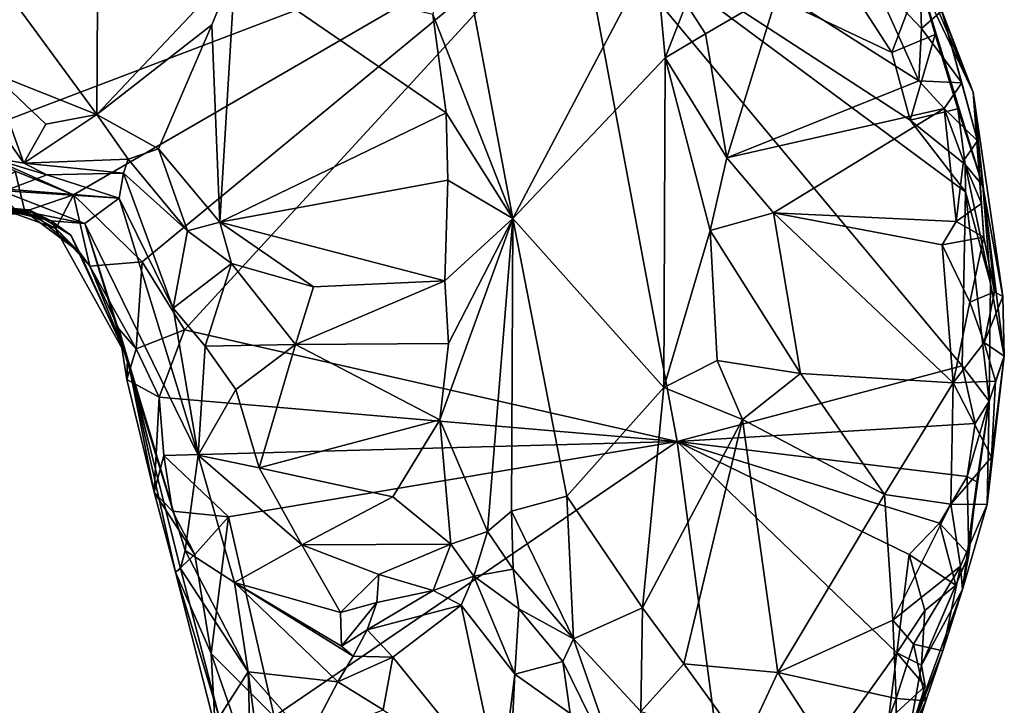
# Model space of a CAD drawing. Units: metres. Extents: x 23.3 to 27.5, y -18.5 to 1.4.
# Drawn here: x 24.9 to 25.7, y -15 to -14.5 of the extents above; entities that cross this region are included whole.
import ezdxf

# ---------------------------------------------------------------- set-up
doc = ezdxf.new("R2010")
doc.units = ezdxf.units.M

msp = doc.modelspace()

# ---------------------------------------------------------------- linework, layer by layer
at = {"layer": '1'}
for points in [[(24.89199, -14.60325, -0.15953), (24.26482, -14.15111, -0.14466), (25.36582, -14.42284, -0.17021)], [(25.00308, -14.37093, 0.44196), (24.93328, -14.48971, 0.45831), (25.0017, -14.58337, 0.4627)], [(25.0017, -14.58337, 0.4627), (25.10685, -14.47204, 0.46924), (25.00308, -14.37093, 0.44196)], [(24.984, -14.64424, -0.16183), (24.89199, -14.60325, -0.15953), (25.36582, -14.42284, -0.17021)], [(25.03621, -14.69511, -0.16158), (24.984, -14.64424, -0.16183), (25.36582, -14.42284, -0.17021)], [(25.06846, -14.74682, -0.16273), (25.03621, -14.69511, -0.16158), (25.36582, -14.42284, -0.17021)], [(25.06846, -14.74682, -0.16273), (25.36582, -14.42284, -0.17021), (25.44234, -14.83163, -0.1748)], [(25.44234, -14.83163, -0.1748), (25.36582, -14.42284, -0.17021), (25.65861, -14.7743, -0.17849)], [(25.65861, -14.7743, -0.17849), (25.36582, -14.42284, -0.17021), (25.66123, -14.64217, -0.17237)], [(25.36582, -14.42284, -0.17021), (25.5714, -14.48355, -0.17371), (25.60526, -14.53626, -0.17415)], [(25.36582, -14.42284, -0.17021), (25.60526, -14.53626, -0.17415), (25.6191, -14.58765, -0.17446)], [(25.66123, -14.64217, -0.17237), (25.36582, -14.42284, -0.17021), (25.6191, -14.58765, -0.17446)], [(25.31753, -14.66233, 0.35172), (25.2731, -14.42553, 0.36258), (25.2568, -14.50735, 0.40449)], [(25.2731, -14.42553, 0.36258), (25.31753, -14.66233, 0.35172), (25.42572, -14.45716, 0.18619)], [(25.61932, -14.45493, -0.07163), (25.61862, -14.4428, 0.07518), (25.66708, -14.56632, 0.08251)], [(25.66708, -14.56632, 0.08251), (25.61862, -14.4428, 0.07518), (25.64326, -14.5046, 0.19168)], [(25.42572, -14.45716, 0.18619), (25.31753, -14.66233, 0.35172), (25.43314, -14.54028, 0.1915)], [(25.42572, -14.45716, 0.18619), (25.43314, -14.54028, 0.1915), (25.44906, -14.49934, 0.18465)], [(25.62629, -14.48051, -0.15131), (25.61932, -14.45493, -0.07163), (25.66708, -14.56632, 0.08251)], [(25.10685, -14.47204, 0.46924), (25.0017, -14.58337, 0.4627), (25.08921, -14.51539, 0.46678)], [(25.10685, -14.47204, 0.46924), (25.08921, -14.51539, 0.46678), (25.09517, -14.66499, 0.45163)], [(25.10685, -14.47204, 0.46924), (25.09517, -14.66499, 0.45163), (25.26704, -14.58216, 0.40628)], [(25.2568, -14.50735, 0.40449), (25.10685, -14.47204, 0.46924), (25.26704, -14.58216, 0.40628)], [(25.58989, -14.4777, 0.23783), (25.51898, -14.48965, 0.21307), (25.62568, -14.55771, 0.22121)], [(25.60526, -14.53626, -0.17415), (25.5714, -14.48355, -0.17371), (25.62629, -14.48051, -0.15131)], [(25.58989, -14.4777, 0.23783), (25.62568, -14.55771, 0.22121), (25.62774, -14.51807, 0.22896)], [(25.62642, -14.4789, 0.22726), (25.58989, -14.4777, 0.23783), (25.62774, -14.51807, 0.22896)], [(25.60526, -14.53626, -0.17415), (25.62629, -14.48051, -0.15131), (25.63806, -14.52259, -0.16706)], [(25.63806, -14.52259, -0.16706), (25.62629, -14.48051, -0.15131), (25.65523, -14.57915, -0.15836)], [(25.62629, -14.48051, -0.15131), (25.66708, -14.56632, 0.08251), (25.67441, -14.63752, -0.07013)], [(25.65523, -14.57915, -0.15836), (25.62629, -14.48051, -0.15131), (25.67441, -14.63752, -0.07013)], [(25.62642, -14.4789, 0.22726), (25.62774, -14.51807, 0.22896), (25.64326, -14.5046, 0.19168)], [(24.93328, -14.48971, 0.45831), (24.9217, -14.55159, 0.45943), (25.0017, -14.58337, 0.4627)], [(25.44906, -14.49934, 0.18465), (25.46373, -14.52202, 0.18687), (25.51898, -14.48965, 0.21307)], [(25.51898, -14.48965, 0.21307), (25.46373, -14.52202, 0.18687), (25.47993, -14.61636, 0.17219)], [(25.51898, -14.48965, 0.21307), (25.47993, -14.61636, 0.17219), (25.62568, -14.55771, 0.22121)], [(25.44906, -14.49934, 0.18465), (25.43314, -14.54028, 0.1915), (25.46373, -14.52202, 0.18687)], [(25.64326, -14.5046, 0.19168), (25.62774, -14.51807, 0.22896), (25.65833, -14.55929, 0.19329)], [(25.66708, -14.56632, 0.08251), (25.64326, -14.5046, 0.19168), (25.67022, -14.6033, 0.16702)], [(25.64326, -14.5046, 0.19168), (25.65833, -14.55929, 0.19329), (25.67022, -14.6033, 0.16702)], [(25.31753, -14.66233, 0.35172), (25.2568, -14.50735, 0.40449), (25.26704, -14.58216, 0.40628)], [(25.0017, -14.58337, 0.4627), (25.04873, -14.60951, 0.45855), (25.08921, -14.51539, 0.46678)], [(25.08921, -14.51539, 0.46678), (25.04873, -14.60951, 0.45855), (25.09517, -14.66499, 0.45163)], [(25.62774, -14.51807, 0.22896), (25.62568, -14.55771, 0.22121), (25.65833, -14.55929, 0.19329)], [(25.46373, -14.52202, 0.18687), (25.43314, -14.54028, 0.1915), (25.47993, -14.61636, 0.17219)], [(25.63806, -14.52259, -0.16706), (25.6191, -14.58765, -0.17446), (25.60526, -14.53626, -0.17415)], [(25.6191, -14.58765, -0.17446), (25.63806, -14.52259, -0.16706), (25.65523, -14.57915, -0.15836)], [(25.31753, -14.66233, 0.35172), (25.4321, -14.79061, 0.20634), (25.43314, -14.54028, 0.1915)], [(25.43314, -14.54028, 0.1915), (25.4321, -14.79061, 0.20634), (25.46728, -14.67151, 0.17307)], [(25.43314, -14.54028, 0.1915), (25.46728, -14.67151, 0.17307), (25.47993, -14.61636, 0.17219)], [(24.9217, -14.55159, 0.45943), (24.91798, -14.5802, 0.44466), (24.94643, -14.62038, 0.42735)], [(24.9217, -14.55159, 0.45943), (24.94643, -14.62038, 0.42735), (24.9632, -14.59077, 0.45853)], [(24.9217, -14.55159, 0.45943), (24.9632, -14.59077, 0.45853), (25.0017, -14.58337, 0.4627)], [(25.62568, -14.55771, 0.22121), (25.47993, -14.61636, 0.17219), (25.64495, -14.57878, 0.21582)], [(25.62568, -14.55771, 0.22121), (25.64495, -14.57878, 0.21582), (25.65833, -14.55929, 0.19329)], [(25.65833, -14.55929, 0.19329), (25.64495, -14.57878, 0.21582), (25.67022, -14.6033, 0.16702)], [(25.68959, -14.72148, 0.1128), (25.67441, -14.63752, -0.07013), (25.66708, -14.56632, 0.08251)], [(25.66708, -14.56632, 0.08251), (25.67502, -14.67655, 0.17505), (25.68329, -14.7179, 0.15113)], [(25.67502, -14.67655, 0.17505), (25.66708, -14.56632, 0.08251), (25.67333, -14.65089, 0.17486)], [(25.66708, -14.56632, 0.08251), (25.68329, -14.7179, 0.15113), (25.68959, -14.72148, 0.1128)], [(25.67022, -14.6033, 0.16702), (25.67333, -14.65089, 0.17486), (25.66708, -14.56632, 0.08251)], [(24.91798, -14.5802, 0.44466), (24.91718, -14.61536, 0.39265), (24.94643, -14.62038, 0.42735)], [(25.47993, -14.61636, 0.17219), (25.51553, -14.65809, 0.16938), (25.64495, -14.57878, 0.21582)], [(25.64495, -14.57878, 0.21582), (25.51553, -14.65809, 0.16938), (25.65402, -14.66449, 0.18828)], [(25.6191, -14.58765, -0.17446), (25.65523, -14.57915, -0.15836), (25.66083, -14.62133, -0.17458)], [(25.64495, -14.57878, 0.21582), (25.65402, -14.66449, 0.18828), (25.65976, -14.61848, 0.19847)], [(25.64495, -14.57878, 0.21582), (25.65976, -14.61848, 0.19847), (25.67022, -14.6033, 0.16702)], [(25.65523, -14.57915, -0.15836), (25.67441, -14.63752, -0.07013), (25.66083, -14.62133, -0.17458)], [(24.9632, -14.59077, 0.45853), (24.94643, -14.62038, 0.42735), (25.0017, -14.58337, 0.4627)], [(25.0017, -14.58337, 0.4627), (24.94643, -14.62038, 0.42735), (25.02546, -14.61733, 0.43481)], [(25.0017, -14.58337, 0.4627), (25.02546, -14.61733, 0.43481), (25.04873, -14.60951, 0.45855)], [(25.09517, -14.66499, 0.45163), (25.2683, -14.63335, 0.40818), (25.26704, -14.58216, 0.40628)], [(25.26704, -14.58216, 0.40628), (25.2683, -14.63335, 0.40818), (25.31753, -14.66233, 0.35172)], [(25.66123, -14.64217, -0.17237), (25.6191, -14.58765, -0.17446), (25.66083, -14.62133, -0.17458)], [(24.93992, -14.62631, -0.15768), (24.89199, -14.60325, -0.15953), (24.984, -14.64424, -0.16183)], [(25.67022, -14.6033, 0.16702), (25.65976, -14.61848, 0.19847), (25.67333, -14.65089, 0.17486)], [(25.02546, -14.61733, 0.43481), (25.07071, -14.67182, 0.4464), (25.04873, -14.60951, 0.45855)], [(25.04873, -14.60951, 0.45855), (25.07071, -14.67182, 0.4464), (25.09517, -14.66499, 0.45163)], [(24.91718, -14.61536, 0.39265), (24.93226, -14.64127, 0.31984), (24.96395, -14.62914, 0.36458)], [(24.94643, -14.62038, 0.42735), (24.91718, -14.61536, 0.39265), (24.96395, -14.62914, 0.36458)], [(24.94643, -14.62038, 0.42735), (25.0221, -14.62799, 0.38833), (25.02546, -14.61733, 0.43481)], [(25.0221, -14.62799, 0.38833), (25.07071, -14.67182, 0.4464), (25.02546, -14.61733, 0.43481)], [(25.47993, -14.61636, 0.17219), (25.46728, -14.67151, 0.17307), (25.51553, -14.65809, 0.16938)], [(24.94643, -14.62038, 0.42735), (24.96395, -14.62914, 0.36458), (25.0221, -14.62799, 0.38833)], [(25.65976, -14.61848, 0.19847), (25.65402, -14.66449, 0.18828), (25.67333, -14.65089, 0.17486)], [(25.66123, -14.64217, -0.17237), (25.66083, -14.62133, -0.17458), (25.68024, -14.71134, -0.11542)], [(25.68024, -14.71134, -0.11542), (25.66083, -14.62133, -0.17458), (25.67441, -14.63752, -0.07013)], [(24.90268, -14.6511, -0.14488), (24.93992, -14.62631, -0.15768), (24.94727, -14.65705, -0.13342)], [(24.96395, -14.62914, 0.36458), (24.93226, -14.64127, 0.31984), (25.01887, -14.64685, 0.31522)], [(24.94727, -14.65705, -0.13342), (24.93992, -14.62631, -0.15768), (24.984, -14.64424, -0.16183)], [(24.96395, -14.62914, 0.36458), (25.01887, -14.64685, 0.31522), (25.0221, -14.62799, 0.38833)], [(25.01887, -14.64685, 0.31522), (25.05972, -14.73029, 0.4185), (25.0221, -14.62799, 0.38833)], [(25.05972, -14.73029, 0.4185), (25.07071, -14.67182, 0.4464), (25.0221, -14.62799, 0.38833)], [(25.09517, -14.66499, 0.45163), (25.26588, -14.70965, 0.40987), (25.2683, -14.63335, 0.40818)], [(25.26588, -14.70965, 0.40987), (25.31753, -14.66233, 0.35172), (25.2683, -14.63335, 0.40818)], [(24.92376, -14.63942, 0.29624), (24.94006, -14.65551, 0.21001), (24.99279, -14.66613, 0.21288)], [(24.93226, -14.64127, 0.31984), (24.92376, -14.63942, 0.29624), (25.01887, -14.64685, 0.31522)], [(24.92376, -14.63942, 0.29624), (24.99279, -14.66613, 0.21288), (25.01887, -14.64685, 0.31522)], [(25.68024, -14.71134, -0.11542), (25.67441, -14.63752, -0.07013), (25.69061, -14.76677, 0.1029)], [(25.67441, -14.63752, -0.07013), (25.68959, -14.72148, 0.1128), (25.69061, -14.76677, 0.1029)], [(24.97068, -14.67001, -0.12488), (24.94727, -14.65705, -0.13342), (24.984, -14.64424, -0.16183)], [(24.99648, -14.69845, -0.13754), (24.97068, -14.67001, -0.12488), (24.984, -14.64424, -0.16183)], [(24.99648, -14.69845, -0.13754), (24.984, -14.64424, -0.16183), (25.03621, -14.69511, -0.16158)], [(25.01887, -14.64685, 0.31522), (24.99279, -14.66613, 0.21288), (25.0787, -14.84201, 0.4024)], [(25.0787, -14.84201, 0.4024), (25.05972, -14.73029, 0.4185), (25.01887, -14.64685, 0.31522)], [(25.65861, -14.7743, -0.17849), (25.66123, -14.64217, -0.17237), (25.67923, -14.80102, -0.14188)], [(25.66123, -14.64217, -0.17237), (25.68024, -14.71134, -0.11542), (25.67923, -14.80102, -0.14188)], [(24.91814, -14.65296, 0.05025), (24.88163, -14.66582, 0.0089), (24.95037, -14.65574, -0.04922)], [(24.88163, -14.66582, 0.0089), (24.90918, -14.65393, -0.04901), (24.95037, -14.65574, -0.04922)], [(24.88688, -14.66331, -0.07625), (24.92428, -14.65332, -0.1105), (24.94862, -14.65806, -0.07238)], [(24.90918, -14.65393, -0.04901), (24.88688, -14.66331, -0.07625), (24.94862, -14.65806, -0.07238)], [(24.92428, -14.65332, -0.1105), (24.90268, -14.6511, -0.14488), (24.94727, -14.65705, -0.13342)], [(24.95037, -14.65574, -0.04922), (24.90918, -14.65393, -0.04901), (24.94862, -14.65806, -0.07238)], [(24.91814, -14.65296, 0.05025), (24.95037, -14.65574, -0.04922), (24.96716, -14.66402, 0.14839)], [(24.92617, -14.65319, 0.16234), (24.91814, -14.65296, 0.05025), (24.96716, -14.66402, 0.14839)], [(24.92428, -14.65332, -0.1105), (24.94727, -14.65705, -0.13342), (24.97068, -14.67001, -0.12488)], [(24.94862, -14.65806, -0.07238), (24.92428, -14.65332, -0.1105), (24.97068, -14.67001, -0.12488)], [(24.94006, -14.65551, 0.21001), (24.92617, -14.65319, 0.16234), (24.96716, -14.66402, 0.14839)], [(24.94006, -14.65551, 0.21001), (24.96716, -14.66402, 0.14839), (24.99279, -14.66613, 0.21288)], [(24.94862, -14.65806, -0.07238), (24.98869, -14.68789, -0.06789), (24.95037, -14.65574, -0.04922)], [(24.98202, -14.67491, 0.03784), (24.95037, -14.65574, -0.04922), (24.98869, -14.68789, -0.06789)], [(24.95037, -14.65574, -0.04922), (24.98202, -14.67491, 0.03784), (24.96716, -14.66402, 0.14839)], [(25.65402, -14.66449, 0.18828), (25.67502, -14.67655, 0.17505), (25.67333, -14.65089, 0.17486)], [(24.98869, -14.68789, -0.06789), (24.94862, -14.65806, -0.07238), (24.97068, -14.67001, -0.12488)], [(25.26871, -14.75714, 0.41007), (25.26213, -14.81528, 0.41982), (25.31753, -14.66233, 0.35172)], [(25.26213, -14.81528, 0.41982), (25.2983, -14.90005, 0.3791), (25.31753, -14.66233, 0.35172)], [(25.26588, -14.70965, 0.40987), (25.26871, -14.75714, 0.41007), (25.31753, -14.66233, 0.35172)], [(25.2983, -14.90005, 0.3791), (25.3165, -14.88456, 0.36061), (25.31753, -14.66233, 0.35172)], [(25.31753, -14.66233, 0.35172), (25.3165, -14.88456, 0.36061), (25.35866, -14.87327, 0.29755)], [(25.31753, -14.66233, 0.35172), (25.35866, -14.87327, 0.29755), (25.4321, -14.79061, 0.20634)], [(25.46728, -14.67151, 0.17307), (25.53598, -14.78004, 0.14325), (25.51553, -14.65809, 0.16938)], [(25.51553, -14.65809, 0.16938), (25.53598, -14.78004, 0.14325), (25.65185, -14.78699, 0.1472)], [(25.51553, -14.65809, 0.16938), (25.65185, -14.78699, 0.1472), (25.6434, -14.68234, 0.18329)], [(25.51553, -14.65809, 0.16938), (25.6434, -14.68234, 0.18329), (25.65402, -14.66449, 0.18828)], [(24.98202, -14.67491, 0.03784), (25.02508, -14.7685, 0.13283), (24.96716, -14.66402, 0.14839)], [(24.99279, -14.66613, 0.21288), (24.96716, -14.66402, 0.14839), (25.02508, -14.7685, 0.13283)], [(24.99648, -14.69845, -0.13754), (24.98869, -14.68789, -0.06789), (24.97068, -14.67001, -0.12488)], [(24.99279, -14.66613, 0.21288), (25.02508, -14.7685, 0.13283), (25.06884, -14.91453, 0.22638)], [(24.99279, -14.66613, 0.21288), (25.06884, -14.91453, 0.22638), (25.0787, -14.84201, 0.4024)], [(25.07071, -14.67182, 0.4464), (25.10405, -14.69657, 0.44083), (25.09517, -14.66499, 0.45163)], [(25.09517, -14.66499, 0.45163), (25.10405, -14.69657, 0.44083), (25.16634, -14.71421, 0.41947)], [(25.16634, -14.71421, 0.41947), (25.26588, -14.70965, 0.40987), (25.09517, -14.66499, 0.45163)], [(25.6434, -14.68234, 0.18329), (25.67502, -14.67655, 0.17505), (25.65402, -14.66449, 0.18828)], [(24.98202, -14.67491, 0.03784), (24.98869, -14.68789, -0.06789), (25.02508, -14.7685, 0.13283)], [(25.07071, -14.67182, 0.4464), (25.05972, -14.73029, 0.4185), (25.10405, -14.69657, 0.44083)], [(25.46728, -14.67151, 0.17307), (25.4321, -14.79061, 0.20634), (25.47276, -14.77009, 0.16391)], [(25.46728, -14.67151, 0.17307), (25.47276, -14.77009, 0.16391), (25.53598, -14.78004, 0.14325)], [(25.6434, -14.68234, 0.18329), (25.66451, -14.72577, 0.17029), (25.67502, -14.67655, 0.17505)], [(25.67502, -14.67655, 0.17505), (25.66451, -14.72577, 0.17029), (25.68329, -14.7179, 0.15113)], [(25.6434, -14.68234, 0.18329), (25.65185, -14.78699, 0.1472), (25.66451, -14.72577, 0.17029)], [(24.98869, -14.68789, -0.06789), (24.99648, -14.69845, -0.13754), (25.02508, -14.7685, 0.13283)], [(25.03156, -14.7614, -0.14717), (24.99648, -14.69845, -0.13754), (25.03621, -14.69511, -0.16158)], [(25.02508, -14.7685, 0.13283), (24.99648, -14.69845, -0.13754), (25.01848, -14.746, -0.13066)], [(25.01848, -14.746, -0.13066), (24.99648, -14.69845, -0.13754), (25.03156, -14.7614, -0.14717)], [(25.03156, -14.7614, -0.14717), (25.03621, -14.69511, -0.16158), (25.06846, -14.74682, -0.16273)], [(25.05972, -14.73029, 0.4185), (25.08412, -14.75935, 0.43732), (25.10405, -14.69657, 0.44083)], [(25.10405, -14.69657, 0.44083), (25.08412, -14.75935, 0.43732), (25.15255, -14.75798, 0.42548)], [(25.10405, -14.69657, 0.44083), (25.15255, -14.75798, 0.42548), (25.16634, -14.71421, 0.41947)], [(25.16634, -14.71421, 0.41947), (25.15255, -14.75798, 0.42548), (25.26588, -14.70965, 0.40987)], [(25.26588, -14.70965, 0.40987), (25.15255, -14.75798, 0.42548), (25.26871, -14.75714, 0.41007)], [(25.67923, -14.80102, -0.14188), (25.68024, -14.71134, -0.11542), (25.69061, -14.76677, 0.1029)], [(25.66451, -14.72577, 0.17029), (25.6753, -14.75645, 0.15539), (25.68329, -14.7179, 0.15113)], [(25.68329, -14.7179, 0.15113), (25.6753, -14.75645, 0.15539), (25.68959, -14.72148, 0.1128)], [(25.68959, -14.72148, 0.1128), (25.6753, -14.75645, 0.15539), (25.69061, -14.76677, 0.1029)], [(25.05972, -14.73029, 0.4185), (25.0787, -14.84201, 0.4024), (25.08412, -14.75935, 0.43732)], [(25.66451, -14.72577, 0.17029), (25.65185, -14.78699, 0.1472), (25.6753, -14.75645, 0.15539)], [(25.02508, -14.7685, 0.13283), (25.01848, -14.746, -0.13066), (25.02451, -14.78465, -0.12027)], [(25.02451, -14.78465, -0.12027), (25.01848, -14.746, -0.13066), (25.03156, -14.7614, -0.14717)], [(25.04902, -14.798, -0.16246), (25.03156, -14.7614, -0.14717), (25.06846, -14.74682, -0.16273)], [(25.44234, -14.83163, -0.1748), (25.04902, -14.798, -0.16246), (25.06846, -14.74682, -0.16273)], [(25.08412, -14.75935, 0.43732), (25.0787, -14.84201, 0.4024), (25.10732, -14.79228, 0.43653)], [(25.08412, -14.75935, 0.43732), (25.10732, -14.79228, 0.43653), (25.15255, -14.75798, 0.42548)], [(25.15255, -14.75798, 0.42548), (25.10732, -14.79228, 0.43653), (25.12493, -14.85153, 0.4325)], [(25.15255, -14.75798, 0.42548), (25.12493, -14.85153, 0.4325), (25.26213, -14.81528, 0.41982)], [(25.15255, -14.75798, 0.42548), (25.26213, -14.81528, 0.41982), (25.26871, -14.75714, 0.41007)], [(25.6753, -14.75645, 0.15539), (25.65185, -14.78699, 0.1472), (25.68387, -14.78596, 0.134)], [(25.6753, -14.75645, 0.15539), (25.68387, -14.78596, 0.134), (25.69061, -14.76677, 0.1029)], [(25.02451, -14.78465, -0.12027), (25.03156, -14.7614, -0.14717), (25.04902, -14.798, -0.16246)], [(25.67754, -14.87954, 0.05754), (25.67923, -14.80102, -0.14188), (25.69061, -14.76677, 0.1029)], [(25.67754, -14.87954, 0.05754), (25.69061, -14.76677, 0.1029), (25.68078, -14.84353, 0.09987)], [(25.68078, -14.84353, 0.09987), (25.69061, -14.76677, 0.1029), (25.68387, -14.78596, 0.134)], [(25.02508, -14.7685, 0.13283), (25.02451, -14.78465, -0.12027), (25.04535, -14.87013, -0.11829)], [(25.06154, -14.931, -0.10962), (25.06523, -14.92801, 0.10861), (25.02508, -14.7685, 0.13283)], [(25.02508, -14.7685, 0.13283), (25.04535, -14.87013, -0.11829), (25.06154, -14.931, -0.10962)], [(25.06884, -14.91453, 0.22638), (25.02508, -14.7685, 0.13283), (25.06523, -14.92801, 0.10861)], [(25.47276, -14.77009, 0.16391), (25.4321, -14.79061, 0.20634), (25.49178, -14.81491, 0.14889)], [(25.44234, -14.83163, -0.1748), (25.65861, -14.7743, -0.17849), (25.66856, -14.81791, -0.16695)], [(25.47276, -14.77009, 0.16391), (25.49178, -14.81491, 0.14889), (25.53598, -14.78004, 0.14325)], [(25.66856, -14.81791, -0.16695), (25.65861, -14.7743, -0.17849), (25.67923, -14.80102, -0.14188)], [(25.53598, -14.78004, 0.14325), (25.49178, -14.81491, 0.14889), (25.59977, -14.87187, 0.11763)], [(25.65185, -14.78699, 0.1472), (25.53598, -14.78004, 0.14325), (25.59977, -14.87187, 0.11763)], [(25.04535, -14.87013, -0.11829), (25.02451, -14.78465, -0.12027), (25.04902, -14.798, -0.16246)], [(25.59977, -14.87187, 0.11763), (25.65015, -14.87918, 0.1069), (25.65185, -14.78699, 0.1472)], [(25.65185, -14.78699, 0.1472), (25.65015, -14.87918, 0.1069), (25.68078, -14.84353, 0.09987)], [(25.65185, -14.78699, 0.1472), (25.68078, -14.84353, 0.09987), (25.68387, -14.78596, 0.134)], [(25.10732, -14.79228, 0.43653), (25.0787, -14.84201, 0.4024), (25.12493, -14.85153, 0.4325)], [(25.35866, -14.87327, 0.29755), (25.41608, -14.95783, 0.22024), (25.4321, -14.79061, 0.20634)], [(25.4321, -14.79061, 0.20634), (25.41608, -14.95783, 0.22024), (25.49178, -14.81491, 0.14889)], [(25.04535, -14.87013, -0.11829), (25.04902, -14.798, -0.16246), (25.05278, -14.84225, -0.15977)], [(25.05278, -14.84225, -0.15977), (25.04902, -14.798, -0.16246), (25.44234, -14.83163, -0.1748)], [(25.67754, -14.87954, 0.05754), (25.65879, -14.94416, -0.01894), (25.67923, -14.80102, -0.14188)], [(25.65879, -14.94416, -0.01894), (25.66981, -14.8623, -0.13062), (25.67923, -14.80102, -0.14188)], [(25.66234, -14.85826, -0.16979), (25.66856, -14.81791, -0.16695), (25.67923, -14.80102, -0.14188)], [(25.66981, -14.8623, -0.13062), (25.66234, -14.85826, -0.16979), (25.67923, -14.80102, -0.14188)], [(25.12493, -14.85153, 0.4325), (25.22656, -14.87367, 0.42687), (25.26213, -14.81528, 0.41982)], [(25.22656, -14.87367, 0.42687), (25.27052, -14.90964, 0.39761), (25.26213, -14.81528, 0.41982)], [(25.26213, -14.81528, 0.41982), (25.27052, -14.90964, 0.39761), (25.2983, -14.90005, 0.3791)], [(25.41608, -14.95783, 0.22024), (25.44726, -15.00043, 0.17679), (25.49178, -14.81491, 0.14889)], [(25.66234, -14.85826, -0.16979), (25.44234, -14.83163, -0.1748), (25.66856, -14.81791, -0.16695)], [(25.49178, -14.81491, 0.14889), (25.44726, -15.00043, 0.17679), (25.51861, -15.00695, 0.12219)], [(25.49178, -14.81491, 0.14889), (25.51861, -15.00695, 0.12219), (25.59977, -14.87187, 0.11763)], [(25.10183, -14.88896, -0.16405), (25.05278, -14.84225, -0.15977), (25.44234, -14.83163, -0.1748)], [(25.10183, -14.88896, -0.16405), (25.44234, -14.83163, -0.1748), (25.13636, -15.04045, -0.16515)], [(25.13636, -15.04045, -0.16515), (25.44234, -14.83163, -0.1748), (25.48666, -15.16286, -0.17082)], [(25.48666, -15.16286, -0.17082), (25.44234, -14.83163, -0.1748), (25.60891, -14.99225, -0.17367)], [(25.60891, -14.99225, -0.17367), (25.44234, -14.83163, -0.1748), (25.61837, -14.91738, -0.1747)], [(25.61837, -14.91738, -0.1747), (25.44234, -14.83163, -0.1748), (25.64153, -14.89372, -0.17482)], [(25.64153, -14.89372, -0.17482), (25.44234, -14.83163, -0.1748), (25.66234, -14.85826, -0.16979)], [(25.04535, -14.87013, -0.11829), (25.05278, -14.84225, -0.15977), (25.05921, -14.88456, -0.15319)], [(25.05921, -14.88456, -0.15319), (25.05278, -14.84225, -0.15977), (25.10183, -14.88896, -0.16405)], [(25.06884, -14.91453, 0.22638), (25.10626, -14.93873, 0.30646), (25.0787, -14.84201, 0.4024)], [(25.0787, -14.84201, 0.4024), (25.10626, -14.93873, 0.30646), (25.15741, -14.91005, 0.42318)], [(25.12493, -14.85153, 0.4325), (25.0787, -14.84201, 0.4024), (25.15741, -14.91005, 0.42318)], [(25.65015, -14.87918, 0.1069), (25.67754, -14.87954, 0.05754), (25.68078, -14.84353, 0.09987)], [(25.12493, -14.85153, 0.4325), (25.15741, -14.91005, 0.42318), (25.22656, -14.87367, 0.42687)], [(25.64153, -14.89372, -0.17482), (25.66234, -14.85826, -0.16979), (25.66366, -14.91742, -0.15033)], [(25.65879, -14.94416, -0.01894), (25.66366, -14.91742, -0.15033), (25.66981, -14.8623, -0.13062)], [(25.66366, -14.91742, -0.15033), (25.66234, -14.85826, -0.16979), (25.66981, -14.8623, -0.13062)], [(25.06154, -14.931, -0.10962), (25.04535, -14.87013, -0.11829), (25.07617, -14.91736, -0.16172)], [(25.04535, -14.87013, -0.11829), (25.05921, -14.88456, -0.15319), (25.07617, -14.91736, -0.16172)], [(25.59977, -14.87187, 0.11763), (25.51861, -15.00695, 0.12219), (25.60607, -14.96734, 0.09726)], [(25.59977, -14.87187, 0.11763), (25.60607, -14.96734, 0.09726), (25.65015, -14.87918, 0.1069)], [(25.15741, -14.91005, 0.42318), (25.27052, -14.90964, 0.39761), (25.22656, -14.87367, 0.42687)], [(25.3165, -14.88456, 0.36061), (25.36369, -14.98151, 0.3158), (25.35866, -14.87327, 0.29755)], [(25.35866, -14.87327, 0.29755), (25.36369, -14.98151, 0.3158), (25.41608, -14.95783, 0.22024)], [(25.65015, -14.87918, 0.1069), (25.60607, -14.96734, 0.09726), (25.65739, -14.92637, 0.07969)], [(25.65739, -14.92637, 0.07969), (25.67754, -14.87954, 0.05754), (25.65015, -14.87918, 0.1069)], [(25.65739, -14.92637, 0.07969), (25.65879, -14.94416, -0.01894), (25.67754, -14.87954, 0.05754)], [(25.07617, -14.91736, -0.16172), (25.05921, -14.88456, -0.15319), (25.10183, -14.88896, -0.16405)], [(25.31786, -14.92856, 0.38295), (25.3165, -14.88456, 0.36061), (25.2983, -14.90005, 0.3791)], [(25.31786, -14.92856, 0.38295), (25.36369, -14.98151, 0.3158), (25.3165, -14.88456, 0.36061)], [(25.10183, -14.88896, -0.16405), (25.08861, -14.99265, -0.15694), (25.07617, -14.91736, -0.16172)], [(25.08861, -14.99265, -0.15694), (25.10183, -14.88896, -0.16405), (25.13636, -15.04045, -0.16515)], [(25.65379, -14.94064, -0.15583), (25.61837, -14.91738, -0.1747), (25.64153, -14.89372, -0.17482)], [(25.65379, -14.94064, -0.15583), (25.64153, -14.89372, -0.17482), (25.66366, -14.91742, -0.15033)], [(25.27052, -14.90964, 0.39761), (25.28808, -14.93396, 0.38198), (25.2983, -14.90005, 0.3791)], [(25.28808, -14.93396, 0.38198), (25.31786, -14.92856, 0.38295), (25.2983, -14.90005, 0.3791)], [(25.15741, -14.91005, 0.42318), (25.21592, -14.93252, 0.39239), (25.27052, -14.90964, 0.39761)], [(25.27052, -14.90964, 0.39761), (25.21592, -14.93252, 0.39239), (25.25712, -14.94471, 0.34936)], [(25.25712, -14.94471, 0.34936), (25.28808, -14.93396, 0.38198), (25.27052, -14.90964, 0.39761)], [(25.06154, -14.931, -0.10962), (25.07617, -14.91736, -0.16172), (25.08861, -14.99265, -0.15694)], [(25.06884, -14.91453, 0.22638), (25.06523, -14.92801, 0.10861), (25.11676, -15.00658, 0.20342)], [(25.10626, -14.93873, 0.30646), (25.06884, -14.91453, 0.22638), (25.11676, -15.00658, 0.20342)], [(25.10626, -14.93873, 0.30646), (25.18665, -14.9616, 0.39194), (25.15741, -14.91005, 0.42318)], [(25.18665, -14.9616, 0.39194), (25.21592, -14.93252, 0.39239), (25.15741, -14.91005, 0.42318)], [(25.63023, -14.95997, -0.17251), (25.60891, -14.99225, -0.17367), (25.61837, -14.91738, -0.1747)], [(25.65379, -14.94064, -0.15583), (25.63023, -14.95997, -0.17251), (25.61837, -14.91738, -0.1747)], [(25.62778, -15.00155, -0.13175), (25.65379, -14.94064, -0.15583), (25.66366, -14.91742, -0.15033)], [(25.62778, -15.00155, -0.13175), (25.66366, -14.91742, -0.15033), (25.65879, -14.94416, -0.01894)], [(25.06523, -14.92801, 0.10861), (25.06154, -14.931, -0.10962), (25.09472, -15.04096, 0.06674)], [(25.06154, -14.931, -0.10962), (25.08861, -14.99265, -0.15694), (25.09155, -15.0488, -0.12026)], [(25.09472, -15.04096, 0.06674), (25.06154, -14.931, -0.10962), (25.09155, -15.0488, -0.12026)], [(25.06523, -14.92801, 0.10861), (25.09472, -15.04096, 0.06674), (25.11676, -15.00658, 0.20342)], [(25.31786, -14.92856, 0.38295), (25.28808, -14.93396, 0.38198), (25.32208, -14.95872, 0.39659)], [(25.36369, -14.98151, 0.3158), (25.31786, -14.92856, 0.38295), (25.32208, -14.95872, 0.39659)], [(25.62179, -14.98552, 0.08656), (25.65739, -14.92637, 0.07969), (25.60607, -14.96734, 0.09726)], [(25.62179, -14.98552, 0.08656), (25.64387, -14.99058, 0.00912), (25.65739, -14.92637, 0.07969)], [(25.65739, -14.92637, 0.07969), (25.64387, -14.99058, 0.00912), (25.65879, -14.94416, -0.01894)], [(25.10626, -14.93873, 0.30646), (25.11676, -15.00658, 0.20342), (25.18466, -15.01426, 0.25781)], [(25.10626, -14.93873, 0.30646), (25.18466, -15.01426, 0.25781), (25.1964, -14.99469, 0.28844)], [(25.18758, -14.98718, 0.3383), (25.10626, -14.93873, 0.30646), (25.1964, -14.99469, 0.28844)], [(25.10626, -14.93873, 0.30646), (25.18758, -14.98718, 0.3383), (25.18665, -14.9616, 0.39194)], [(25.18665, -14.9616, 0.39194), (25.2143, -14.95387, 0.35942), (25.21592, -14.93252, 0.39239)], [(25.21592, -14.93252, 0.39239), (25.2143, -14.95387, 0.35942), (25.25712, -14.94471, 0.34936)], [(25.25712, -14.94471, 0.34936), (25.27833, -14.95599, 0.34326), (25.28808, -14.93396, 0.38198)], [(25.3192, -15.00831, 0.40878), (25.28808, -14.93396, 0.38198), (25.27833, -14.95599, 0.34326)], [(25.28808, -14.93396, 0.38198), (25.3192, -15.00831, 0.40878), (25.32208, -14.95872, 0.39659)], [(25.2143, -14.95387, 0.35942), (25.20706, -14.97473, 0.31688), (25.25712, -14.94471, 0.34936)], [(25.25712, -14.94471, 0.34936), (25.20706, -14.97473, 0.31688), (25.27833, -14.95599, 0.34326)], [(25.61752, -15.05709, -0.13237), (25.62778, -15.00155, -0.13175), (25.65879, -14.94416, -0.01894)], [(25.64387, -14.99058, 0.00912), (25.61752, -15.05709, -0.13237), (25.65879, -14.94416, -0.01894)], [(25.62778, -15.00155, -0.13175), (25.63023, -14.95997, -0.17251), (25.65379, -14.94064, -0.15583)], [(25.18758, -14.98718, 0.3383), (25.2143, -14.95387, 0.35942), (25.18665, -14.9616, 0.39194)], [(25.18758, -14.98718, 0.3383), (25.20706, -14.97473, 0.31688), (25.2143, -14.95387, 0.35942)], [(25.20706, -14.97473, 0.31688), (25.22652, -14.9955, 0.25432), (25.27833, -14.95599, 0.34326)], [(25.27833, -14.95599, 0.34326), (25.22652, -14.9955, 0.25432), (25.30826, -15.09603, 0.37886)], [(25.3192, -15.00831, 0.40878), (25.27833, -14.95599, 0.34326), (25.30826, -15.09603, 0.37886)], [(25.32208, -14.95872, 0.39659), (25.3192, -15.00831, 0.40878), (25.35559, -14.99871, 0.36246)], [(25.36369, -14.98151, 0.3158), (25.32208, -14.95872, 0.39659), (25.35559, -14.99871, 0.36246)], [(25.41608, -14.95783, 0.22024), (25.36369, -14.98151, 0.3158), (25.41464, -15.03676, 0.2463)], [(25.41608, -14.95783, 0.22024), (25.41464, -15.03676, 0.2463), (25.44726, -15.00043, 0.17679)], [(25.60891, -14.99225, -0.17367), (25.63023, -14.95997, -0.17251), (25.62778, -15.00155, -0.13175)], [(25.51861, -15.00695, 0.12219), (25.60854, -15.02683, 0.08413), (25.60607, -14.96734, 0.09726)], [(25.60854, -15.02683, 0.08413), (25.62179, -14.98552, 0.08656), (25.60607, -14.96734, 0.09726)], [(25.18758, -14.98718, 0.3383), (25.1964, -14.99469, 0.28844), (25.20706, -14.97473, 0.31688)], [(25.20706, -14.97473, 0.31688), (25.1964, -14.99469, 0.28844), (25.22652, -14.9955, 0.25432)], [(25.35559, -14.99871, 0.36246), (25.40457, -15.09872, 0.39775), (25.36369, -14.98151, 0.3158)], [(25.36369, -14.98151, 0.3158), (25.40457, -15.09872, 0.39775), (25.41464, -15.03676, 0.2463)], [(25.62179, -14.98552, 0.08656), (25.60854, -15.02683, 0.08413), (25.63116, -15.02868, 0.04965)], [(25.63116, -15.02868, 0.04965), (25.61752, -15.05709, -0.13237), (25.64387, -14.99058, 0.00912)], [(25.62179, -14.98552, 0.08656), (25.63116, -15.02868, 0.04965), (25.64387, -14.99058, 0.00912)], [(25.09155, -15.0488, -0.12026), (25.08861, -14.99265, -0.15694), (25.11352, -15.06487, -0.16243)], [(25.11352, -15.06487, -0.16243), (25.08861, -14.99265, -0.15694), (25.13636, -15.04045, -0.16515)], [(25.1964, -14.99469, 0.28844), (25.18466, -15.01426, 0.25781), (25.22652, -14.9955, 0.25432)], [(25.18466, -15.01426, 0.25781), (25.21923, -15.03528, 0.23756), (25.22652, -14.9955, 0.25432)], [(25.22652, -14.9955, 0.25432), (25.21923, -15.03528, 0.23756), (25.30826, -15.09603, 0.37886)], [(25.35559, -14.99871, 0.36246), (25.3192, -15.00831, 0.40878), (25.3612, -15.03811, 0.40129)], [(25.35559, -14.99871, 0.36246), (25.3612, -15.03811, 0.40129), (25.40457, -15.09872, 0.39775)], [(25.48666, -15.16286, -0.17082), (25.60891, -14.99225, -0.17367), (25.60271, -15.04289, -0.17361)], [(25.60271, -15.04289, -0.17361), (25.60891, -14.99225, -0.17367), (25.63055, -15.01736, -0.17527)], [(25.63055, -15.01736, -0.17527), (25.60891, -14.99225, -0.17367), (25.62778, -15.00155, -0.13175)], [(25.11676, -15.00658, 0.20342), (25.09472, -15.04096, 0.06674), (25.11774, -15.0431, 0.17785)], [(25.11774, -15.0431, 0.17785), (25.12849, -15.09665, 0.17776), (25.11676, -15.00658, 0.20342)], [(25.11676, -15.00658, 0.20342), (25.12849, -15.09665, 0.17776), (25.16187, -15.05772, 0.22078)], [(25.11676, -15.00658, 0.20342), (25.16187, -15.05772, 0.22078), (25.18466, -15.01426, 0.25781)], [(25.44726, -15.00043, 0.17679), (25.41464, -15.03676, 0.2463), (25.49253, -15.06298, 0.14527)], [(25.44726, -15.00043, 0.17679), (25.49253, -15.06298, 0.14527), (25.51861, -15.00695, 0.12219)], [(25.51861, -15.00695, 0.12219), (25.49253, -15.06298, 0.14527), (25.58035, -15.10256, 0.09628)], [(25.60854, -15.02683, 0.08413), (25.51861, -15.00695, 0.12219), (25.58035, -15.10256, 0.09628)], [(25.61752, -15.05709, -0.13237), (25.63055, -15.01736, -0.17527), (25.62778, -15.00155, -0.13175)], [(25.18466, -15.01426, 0.25781), (25.16187, -15.05772, 0.22078), (25.21923, -15.03528, 0.23756)], [(25.30826, -15.09603, 0.37886), (25.31661, -15.05968, 0.40271), (25.3192, -15.00831, 0.40878)], [(25.3192, -15.00831, 0.40878), (25.31661, -15.05968, 0.40271), (25.3612, -15.03811, 0.40129)], [(25.61752, -15.05709, -0.13237), (25.60271, -15.04289, -0.17361), (25.63055, -15.01736, -0.17527)], [(25.60854, -15.02683, 0.08413), (25.58035, -15.10256, 0.09628), (25.60801, -15.10093, 0.04733)], [(25.60854, -15.02683, 0.08413), (25.60801, -15.10093, 0.04733), (25.63116, -15.02868, 0.04965)], [(25.60801, -15.10093, 0.04733), (25.61752, -15.05709, -0.13237), (25.63116, -15.02868, 0.04965)]]:
    msp.add_3dface(points, dxfattribs=at)

doc.saveas('drawing.dxf')
